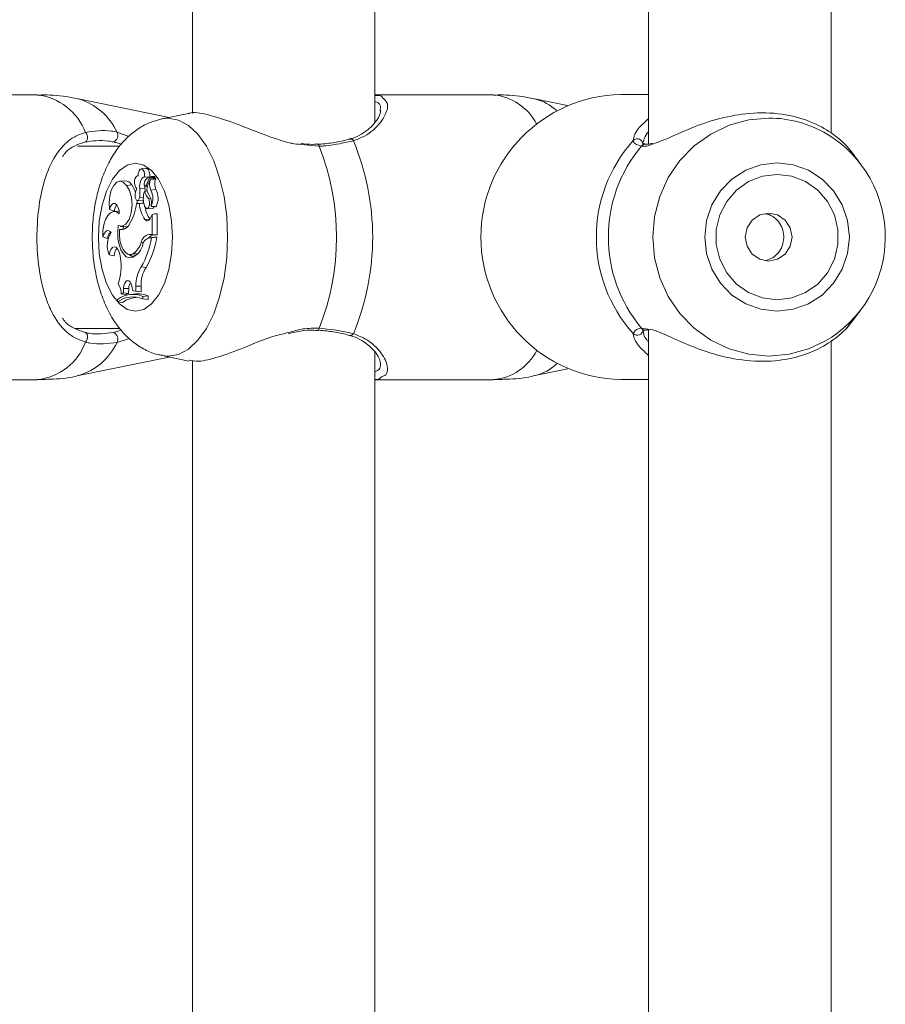
# Model space of a CAD drawing. Units: millimetres. Extents: x 0 to 42, y 0 to 29.8.
# Drawn here: x 32.3 to 32.6, y 8.6 to 9 of the extents above; entities that cross this region are included whole.
import ezdxf

# ---------------------------------------------------------------- set-up
doc = ezdxf.new("R2010")
doc.units = ezdxf.units.MM

msp = doc.modelspace()

# ---------------------------------------------------------------- linework, layer by layer
at = {"color": 7, "linetype": 'Continuous', "lineweight": 15}
for p, q in [((32.38066622465026, 8.94882358054918), (32.38066622465026, 9.418251404569567)), ((32.54066619127166, 8.945034394071518), (32.54066619127166, 9.418251404569567)), ((32.31666621415985, 9.415284285352648), (32.31666621415985, 8.951938280866562)), ((32.47666618078124, 9.415284285352648), (32.47666618078124, 8.941213974759995)), ((32.26227918117416, 8.958527931974352), (32.22066625802886, 8.958527931974352)), ((32.42228111474883, 8.958527931974352), (32.38066622465026, 8.958527931974352)), ((32.47666618078124, 8.958582768247544), (32.46693703382385, 8.958582768247544)), ((32.30850431173217, 8.950568804548203), (32.2767930909909, 8.957059035108507)), ((32.44815823285949, 8.95473326186937), (32.43679496496093, 8.957059035108507)), ((32.31529161184204, 8.95195783119005), (32.30603167264831, 8.950062641904772)), ((32.3824478074826, 8.952923426435412), (32.38249382226837, 8.95315493087572)), ((32.29122683256042, 8.940527806089342), (32.27633067815673, 8.940527806089342)), ((32.47583421914947, 8.941194901273668), (32.47592791765106, 8.94117797355455)), ((32.54617187230956, 8.940506348417223), (32.5457766935147, 8.940864214704455)), ((32.5478735849179, 8.938372740552843), (32.54617187230956, 8.940506348417223)), ((32.55110606401336, 8.934078345106066), (32.5478735849179, 8.938372740552843)), ((32.29763194768798, 8.9300986621837), (32.29745063035858, 8.930080542371691)), ((32.30045232026946, 8.932682881162583), (32.29872473924529, 8.932508120344101)), ((32.29288634508026, 8.928325304792345), (32.29115876405609, 8.928150543973864)), ((32.29361590593231, 8.926723847196518), (32.29539534299743, 8.926870951459826)), ((32.2999065801419, 8.929697165296496), (32.30140492170226, 8.92954982261461)), ((32.30038949697387, 8.92659915427965), (32.3016966268338, 8.929567465589464)), ((32.30038949697387, 8.92659915427965), (32.30091675966155, 8.926562437818468)), ((32.30102774351013, 8.926939377592028), (32.30194446294677, 8.92901910285753)), ((32.30368289201629, 8.929200300977646), (32.30195519178283, 8.929025540159166)), ((32.30336961000335, 8.929168591306627), (32.30349239557159, 8.929447541044174)), ((32.29818984716308, 8.925552258298813), (32.30000743120086, 8.925589451597155)), ((32.29989346712005, 8.924619803235947), (32.30083843915832, 8.924782643125475)), ((32.30014344900024, 8.926433214948593), (32.30084249227416, 8.926362404630602)), ((32.30206104963195, 8.925097594068468), (32.30385038106811, 8.925230393217026)), ((32.29710778444183, 8.92031491737169), (32.29877528398406, 8.920489916608751)), ((32.29808398931396, 8.92031491737169), (32.29710778444183, 8.92031491737169)), ((32.29734572618377, 8.920333275602282), (32.29728409498107, 8.921474108503281)), ((32.29738351552856, 8.921451935575424), (32.29911121576202, 8.921277174756943)), ((32.29808398931396, 8.92031491737169), (32.29966172426116, 8.920467982099472)), ((32.29820737092864, 8.922529349134384), (32.29951628892791, 8.922492871091784)), ((32.29961177556884, 8.920489916608751), (32.29877528398406, 8.920489916608751)), ((32.30128285138976, 8.922124514387072), (32.30206414907348, 8.922189364240586)), ((32.28758641927612, 8.918238529966295), (32.28931352346313, 8.917686352537094)), ((32.29077502935302, 8.917718300626696), (32.28904732911956, 8.917543539808213)), ((32.2909931823529, 8.917728791044176), (32.29077502935302, 8.917718300626696)), ((32.30063626020324, 8.918656954572619), (32.3023639604367, 8.918482193754135)), ((32.30207666604888, 8.91554082374376), (32.30253502576721, 8.916491398618637)), ((32.30217549054992, 8.919422516630112), (32.30231019704711, 8.919373163984238)), ((32.30235132425201, 8.919368634031235), (32.30388650148284, 8.91921342353624)), ((32.30253502576721, 8.916491398618637), (32.3033405229367, 8.916683325574814)), ((32.30253502576721, 8.90949858169359), (32.30253502576721, 8.916491398618637)), ((32.30435463636291, 8.909323582456528), (32.30435463636291, 8.916694769666613)), ((32.30005201547515, 8.914745936201035), (32.30175086706054, 8.914889225767075)), ((32.29110511987579, 8.911264309690416), (32.29276701658141, 8.911465773389757)), ((32.29147216527831, 8.91234339217943), (32.29319974630248, 8.912168631360947)), ((32.29247507303131, 8.9123779628734), (32.29236206262481, 8.911441931531847)), ((32.29276701658141, 8.911465773389757), (32.29288264959228, 8.911427149579943)), ((32.30146249978912, 8.90949858169359), (32.303194491557, 8.909323582456528)), ((32.30146249978912, 8.90949858169359), (32.30253502576721, 8.90949858169359)), ((32.30253502576721, 8.90949858169359), (32.30435463636291, 8.909323582456528)), ((32.303194491557, 8.909323582456528), (32.30435463636291, 8.909323582456528)), ((32.2852536126889, 8.908707270429552), (32.28694256990325, 8.908064732358872)), ((32.29873880594146, 8.906762966916979), (32.29963371007812, 8.90671218375963)), ((32.30325087755096, 8.908510813520373), (32.3015231773175, 8.90833605270189)), ((32.30168101041686, 8.908343920515001), (32.30341300218475, 8.90851891975206)), ((32.30168101041686, 8.908343920515001), (32.30234882085693, 8.908343920515001)), ((32.30234882085693, 8.908343920515001), (32.30420634000671, 8.90851891975206)), ((32.30341300218475, 8.90851891975206), (32.30325087755096, 8.908510813520373)), ((32.30341300218475, 8.90851891975206), (32.30420634000671, 8.90851891975206)), ((32.28743919580352, 8.902392754362047), (32.28921422212493, 8.902024159238756)), ((32.29119667261016, 8.90254796485704), (32.29142591207397, 8.901234040067612)), ((32.2946290656842, 8.902432808683336), (32.29635676591766, 8.902258047864855)), ((32.29600056856048, 8.902802595899523), (32.2974264308728, 8.902667174146591)), ((32.2987132951535, 8.898086914823471), (32.30049690454376, 8.897945055768906)), ((32.29168829172027, 8.888626227186142), (32.29246362893951, 8.888983378217636)), ((32.29168829172027, 8.888626227186142), (32.29332968442809, 8.888404974744738)), ((32.29257008283508, 8.890569100187241), (32.29246362893951, 8.888983378217636)), ((32.29246362893951, 8.888983378217636), (32.29427429883849, 8.888840088651598)), ((32.29257008283508, 8.890569100187241), (32.29438933580291, 8.890551457212387)), ((32.29332968442809, 8.888404974744738), (32.29427429883849, 8.888840088651598)), ((32.29438933580291, 8.890551457212387), (32.29427429883849, 8.888840088651598)), ((32.29674276559722, 8.888627896116198), (32.29501506536376, 8.888453135297715)), ((32.29544767587554, 8.891353735731066), (32.29577371328246, 8.889669785306872)), ((32.29577371328246, 8.889669785306872), (32.29686197488677, 8.889609703824936)), ((32.29577371328246, 8.889669785306872), (32.29744514673126, 8.889498123929918)), ((32.29686757772338, 8.891393074796616), (32.29686197488677, 8.889609703824936)), ((32.29686197488677, 8.889609703824936), (32.29868087022674, 8.889429936216295)), ((32.29686757772338, 8.891393074796616), (32.2986870691098, 8.89139259795946)), ((32.29744514673126, 8.889498123929918), (32.29868087022674, 8.889429936216295)), ((32.2986870691098, 8.89139259795946), (32.29868087022674, 8.889429936216295)), ((32.29046627729308, 8.88671649436754), (32.29046627729308, 8.88586963157457)), ((32.29046627729308, 8.88586963157457), (32.29211088865173, 8.88562572936815)), ((32.29929551332366, 8.887788901136338), (32.30111500471008, 8.887930998609484)), ((32.29929551332366, 8.886930355832993), (32.29929551332366, 8.887788901136338)), ((32.29929551332366, 8.886930355832993), (32.30111500471008, 8.886714825437487)), ((32.30111500471008, 8.886714825437487), (32.30111500471008, 8.887930998609484)), ((32.5478735849179, 8.878792652891098), (32.55110606401336, 8.883087286756455)), ((32.54603740423095, 8.876587996290148), (32.54747876375091, 8.878330359266222)), ((32.54617187230956, 8.876659045026718), (32.5478735849179, 8.878792652891098)), ((32.27553638666046, 8.876527914808213), (32.29127189367187, 8.876527914808213)), ((32.2890115663327, 8.875094542310654), (32.29172536580932, 8.875919232175768)), ((32.47666618078124, 8.87613309364122), (32.47666618078124, 8.448527822301804)), ((32.54617187230956, 8.876659045026718), (32.54599961488616, 8.876479277418078)), ((32.54066619127166, 8.448527822301804), (32.54066619127166, 8.872259983823716)), ((32.38066622465026, 8.448527822301804), (32.38066622465026, 8.868251213834704)), ((32.2767930909909, 8.859996685789048), (32.30850431173217, 8.866486916349352)), ((32.30603167264831, 8.866993078992785), (32.31548008172881, 8.865059265897692)), ((32.31666621415985, 8.865284333036364), (32.31666621415985, 8.448527822301804)), ((32.43679496496093, 8.859996685789048), (32.44833275525939, 8.862358221815049)), ((32.22066625802886, 8.858527788923205), (32.26227918117416, 8.858527788923205)), ((32.38066622465026, 8.858527788923205), (32.42228111474883, 8.858527788923205)), ((32.46693703382385, 8.858582863614977), (32.47666618078124, 8.858582863614977))]:
    msp.add_line(p, q, dxfattribs=at)
at = {"color": 8, "linetype": 'Continuous', "lineweight": 15}
for p, q in [((32.29027172773254, 8.945417294309555), (32.2943552419461, 8.94391740302843)), ((32.36114343850982, 8.94045151214403), (32.35481831281555, 8.94110644798082)), ((32.47123989313018, 8.942448744581162), (32.47148570268524, 8.943499693677841)), ((32.54617187230956, 8.940506348417223), (32.54597803800475, 8.940691361234606)), ((32.4741568252362, 8.876659045026718), (32.47552987783325, 8.876390108869494)), ((32.5460824653424, 8.876581797407091), (32.54617187230956, 8.876659045026718)), ((32.29462346284759, 8.87298620681566), (32.29027172773254, 8.871638665006577)), ((32.47146472185027, 8.873714813993395), (32.47123989313018, 8.874716887281359))]:
    msp.add_line(p, q, dxfattribs=at)
at = {"color": 8, "linetype": 'Continuous', "lineweight": 15, "flags": 128}
for points in [[(32.30588015764129, 8.950030455396591), (32.30815681665313, 8.950279602811753), (32.31178197114837, 8.949645170972765), (32.31529685705078, 8.947761664197863), (32.3185947820462, 8.944685826108872), (32.32157561033141, 8.940511593625962), (32.32414874284637, 8.935365328596054), (32.32623585908782, 8.929403672025622), (32.32777377813232, 8.922807822034775), (32.32871553151977, 8.915778050229967), (32.32903274743926, 8.908527979658066), (32.32871553151977, 8.90127767066759), (32.32777377813232, 8.894247898862778), (32.32623585908782, 8.887652048871935), (32.32414874284637, 8.8816903923015), (32.32157561033141, 8.876544127271591), (32.3185947820462, 8.872369894788683), (32.31529685705078, 8.869294056699694), (32.31178197114837, 8.867410549924791), (32.30815681665313, 8.8667761180858), (32.30601736753356, 8.866995940015734)], [(32.53848704545867, 8.87200726012987), (32.53277155607116, 8.869348892972887), (32.52590986936462, 8.867465386197985), (32.51883300989044, 8.866830954358996), (32.51175626962554, 8.867465386197985), (32.50489446370971, 8.869348892972887), (32.49845620839965, 8.872424731061876), (32.49263700693023, 8.876599201963364), (32.48761388509643, 8.881745228574694), (32.48353931157958, 8.887706885145127), (32.48053714483154, 8.894302973554552), (32.47869846074951, 8.901332745359362), (32.47807928769958, 8.90858281593126), (32.47869846074951, 8.915832886503159), (32.48053714483154, 8.922862658307968), (32.48353931157958, 8.929458746717394), (32.48761388509643, 8.935420164869248), (32.49263700693023, 8.940566429899157), (32.49845620839965, 8.944740900800644), (32.50489446370971, 8.947816500471054), (32.51175626962554, 8.949700245664536), (32.51883300989044, 8.950334439084946), (32.51883300989044, 8.950334439084946)], [(32.36114343850982, 8.94045151214403), (32.36096975057495, 8.940850148008286), (32.36077114789855, 8.941092858121811), (32.36056586950195, 8.94115746955675), (32.36056145875823, 8.94115699271959)]]:
    msp.add_lwpolyline(points, dxfattribs=at)
at = {"color": 7, "linetype": 'Continuous', "lineweight": 15, "flags": 128}
for points in [[(32.27921220510375, 8.945312390134752), (32.27953156679046, 8.944867262647568), (32.27976378648651, 8.944332251356064), (32.27988812177551, 8.943754086301743), (32.27989396303069, 8.943183550641953), (32.27978071420562, 8.942670712278305), (32.27955815046203, 8.942260393903673), (32.27924606054199, 8.941988596723496), (32.27887162416351, 8.94187916259569)], [(32.28370925634277, 8.908527979658066), (32.28403505533111, 8.91431225280565), (32.28499635904205, 8.919806608961045), (32.28654488771331, 8.924735436246813), (32.28860291688812, 8.92885149459642), (32.29106721132171, 8.93194831352037), (32.29381438939941, 8.933870920942248), (32.29670664518249, 8.93452275733751), (32.29959878175628, 8.933870920942248), (32.30234595983398, 8.93194831352037), (32.30481037347686, 8.92885149459642), (32.30686840265167, 8.924735436246813), (32.30841681211364, 8.919806608961045), (32.30937811582458, 8.91431225280565), (32.30970403402221, 8.908527979658066), (32.30937811582458, 8.902743468091904), (32.30841681211364, 8.897249111936508), (32.30686840265167, 8.892320284650742), (32.30481037347686, 8.888204226301132), (32.30234595983398, 8.885107407377184), (32.29959878175628, 8.883184799955309), (32.29670664518249, 8.882533201978623), (32.29381438939941, 8.883184799955309), (32.29106721132171, 8.885107407377184), (32.28860291688812, 8.888204226301132), (32.28654488771331, 8.892320284650742), (32.28499635904205, 8.897249111936508), (32.28403505533111, 8.902743468091904), (32.28370925634277, 8.908527979658066)], [(32.52170654981506, 8.934577593610705), (32.51606044023406, 8.93392575721544), (32.51069745271575, 8.932003388212143), (32.50588652341735, 8.928906330869616), (32.50186881273162, 8.924790272520006), (32.49884590356719, 8.91986144523424), (32.49696931093109, 8.914367089078844), (32.49633321016204, 8.90858281593126), (32.49696931093109, 8.902798304365097), (32.49884590356719, 8.897304186628281), (32.50186881273162, 8.892375359342514), (32.50588652341735, 8.888259300992905), (32.51069745271575, 8.885162243650377), (32.51606044023406, 8.883239636228502), (32.52170654981506, 8.882588038251816), (32.52735265939605, 8.883239636228502), (32.53271576612365, 8.885162243650377), (32.53752669542205, 8.888259300992905), (32.54154428689849, 8.892375359342514), (32.54456719606292, 8.897304186628281), (32.54644378869903, 8.902798304365097), (32.54708000867736, 8.90858281593126), (32.54644378869903, 8.914367089078844), (32.54456719606292, 8.91986144523424), (32.54154428689849, 8.924790272520006), (32.53752669542205, 8.928906330869616), (32.53271576612365, 8.932003388212143), (32.52735265939605, 8.93392575721544), (32.52170654981506, 8.934577593610705)], [(32.29763278215301, 8.930069575117052), (32.29720994680297, 8.93000353317064), (32.29682883470428, 8.929631361768662), (32.29654285161865, 8.929005036161362), (32.29639205186736, 8.92821229438585), (32.29639753549468, 8.927364239499985), (32.29655858724487, 8.926579365537583), (32.2968525573529, 8.925968060300766), (32.29723831861389, 8.925615677640856)], [(32.2999065801419, 8.929697165296496), (32.29991087167632, 8.930675873563706), (32.29971179216277, 8.931569943235337), (32.29934510438812, 8.932217964933335), (32.29887696950805, 8.932503351972521), (32.29839178769958, 8.932374129102646), (32.29797729699981, 8.931853899763048), (32.29770812242401, 8.931036600873888), (32.29763278215301, 8.930069575117052)], [(32.30173012464416, 8.929716477201403), (32.30174168794525, 8.930564055250107), (32.30155870168579, 8.931544432447373), (32.30118986814391, 8.932286391065537), (32.30070075242889, 8.932657847211779), (32.30045232026946, 8.932682881162583)], [(32.52170654981506, 8.930582890317856), (32.51656755655181, 8.929943451688708), (32.5117270633496, 8.928062805936754), (32.50746664255035, 8.925049910352648), (32.50403377263915, 8.921080241010607), (32.50162800996673, 8.916384110258042), (32.50038906782043, 8.911234507368029), (32.50038906782043, 8.905930886075913), (32.50162800996673, 8.900781521604479), (32.50403377263915, 8.896085390851914), (32.50746664255035, 8.892115483091295), (32.5117270633496, 8.889102825925766), (32.51656755655181, 8.887222180173813), (32.52170654981506, 8.886582741544663), (32.52684566228759, 8.887222180173813), (32.5316861554898, 8.889102825925766), (32.53594657628906, 8.892115483091295), (32.53937944620025, 8.896085390851914), (32.54178520887267, 8.900781521604479), (32.54302415101898, 8.905930886075913), (32.54302415101898, 8.911234507368029), (32.54178520887267, 8.916384110258042), (32.53937944620025, 8.921080241010607), (32.53594657628906, 8.925049910352648), (32.5316861554898, 8.928062805936754), (32.52684566228759, 8.929943451688708), (32.52170654981506, 8.930582890317856)], [(32.29361590593231, 8.926723847196518), (32.29254409520995, 8.927791247175158), (32.29136106222045, 8.928160319135605), (32.29017767160308, 8.927796969221054), (32.28910466878784, 8.926734814451159), (32.28824230878723, 8.9250732753734), (32.28767165391815, 8.922968277738512), (32.28744599073303, 8.920616516874254), (32.28758641927612, 8.918238529966295)], [(32.29068431108367, 8.912588009641588), (32.29205795972717, 8.912373194501818), (32.29338189809692, 8.913136849210678), (32.2944875642575, 8.914781460569323), (32.29523405282867, 8.917097697065293), (32.29552635400665, 8.919790634916245), (32.29532739370239, 8.92251742820543), (32.29466232507598, 8.924930939481674), (32.29361590593231, 8.926723847196518)], [(32.29674157350433, 8.924262652204455), (32.29645773618591, 8.925052532957018), (32.29539534299743, 8.926870951459826)], [(32.2999065801419, 8.929697165296496), (32.29952654092681, 8.929609665677965), (32.29916497915161, 8.929359326169909), (32.29883918016326, 8.928958544538439), (32.29856452196014, 8.928425917432726), (32.29835399835479, 8.927787194059313), (32.29821774213683, 8.927072176740586), (32.2981621906079, 8.926315197751938), (32.29818984716308, 8.925552258298813)], [(32.29980775564086, 8.92714036445421), (32.29982182233703, 8.926942000196398), (32.2998631879605, 8.926759609983383), (32.29992839544189, 8.926607498929917), (32.30001231878173, 8.92649830322069), (32.30010816305053, 8.926440367505966), (32.30020829885375, 8.926438460157335), (32.30030461995971, 8.926493058011948), (32.30038949697387, 8.92659915427965)], [(32.29666361062896, 8.92380727271837), (32.2965901777066, 8.923159012601793), (32.29664894788635, 8.922504792020739), (32.29683050363433, 8.921948084638535), (32.29710611551177, 8.921576866910874), (32.29743239133727, 8.921450028226792), (32.29775747506988, 8.921587118909775), (32.29803022592437, 8.921967158124863), (32.29820737092864, 8.922529349134384)], [(32.29998895376098, 8.926521906660021), (32.29998203962219, 8.92633069495958), (32.30000743120086, 8.925589451597155)], [(32.29105564802062, 8.916696677015244), (32.29096397607696, 8.917922863767563), (32.29067095964324, 8.919015297697007), (32.29021081178558, 8.919846186445177), (32.28963765352142, 8.920318255231798), (32.28901848047149, 8.92037595252794), (32.28842589109313, 8.92001284103197), (32.28792902677429, 8.91927159766954), (32.28758641927612, 8.918238529966295)], [(32.29911121576202, 8.921277174756943), (32.29917153566253, 8.921275028989733), (32.29949053972137, 8.921399006650866)], [(32.29990073888671, 8.919453034208239), (32.30020817964446, 8.91890538673204), (32.30060145109069, 8.9186617229442), (32.3010097429074, 8.918766150281847), (32.30135974138152, 8.919199833677233), (32.30158826558959, 8.919884571836413), (32.30165442674529, 8.92069710235399), (32.30154606550109, 8.921491513059557), (32.30128285138976, 8.922124514387072)], [(32.29105564802062, 8.916696677015244), (32.29004379957092, 8.91739548187059), (32.28897556512725, 8.917534956739367), (32.28792688100707, 8.917105326459824), (32.28697213380706, 8.916136870191513), (32.28617915361297, 8.914698729322373), (32.28560432641876, 8.912892708585678), (32.28528830259216, 8.910847077176989), (32.2852536126889, 8.908707270429552)], [(32.30435463636291, 8.916694769666613), (32.30435106008422, 8.916720995710312), (32.30434414594543, 8.916744360731064), (32.30433413236511, 8.916762957380236), (32.30432209222686, 8.91677535514635), (32.30430874078643, 8.916780838773668), (32.30429515092742, 8.916778454587876), (32.30428251474273, 8.916768917844713), (32.30427154748809, 8.916752705381334)], [(32.51875075548065, 8.916982779310166), (32.51561304777038, 8.916343340681015), (32.51295301168334, 8.914522537992417), (32.51117572038543, 8.911797413633286), (32.51055154054534, 8.90858281593126), (32.51117572038543, 8.905368218229235), (32.51295301168334, 8.902643093870104), (32.51561304777038, 8.900822291181504), (32.51875075548065, 8.900182852552355), (32.52188846319091, 8.900822291181504), (32.52454849927795, 8.902643093870104), (32.52632590978515, 8.905368218229235), (32.52694997041595, 8.90858281593126), (32.52632590978515, 8.911797413633286), (32.52454849927795, 8.914522537992417), (32.52188846319091, 8.916343340681015), (32.51875075548065, 8.916982779310166)], [(32.30005201547515, 8.914745936201035), (32.30030569284332, 8.914493212507187), (32.30057832448852, 8.914339432523667), (32.30086061208618, 8.914290079877793), (32.30114254205596, 8.914346823499619), (32.30141422002685, 8.914507517621933), (32.30166622846496, 8.914766678617418), (32.30188962667358, 8.915115246580065), (32.30207666604888, 8.91554082374376)], [(32.28820094316375, 8.910182843015612), (32.28782364576232, 8.910586247251452), (32.28741261213195, 8.910822996900498), (32.28698584287536, 8.910883078382433), (32.28656229226959, 8.910763630674303), (32.28616043775451, 8.910469898984848), (32.28579816072357, 8.910014757917345), (32.28549143522155, 8.909418473051012), (32.2852536126889, 8.908707270429552)], [(32.29068431108367, 8.912588009641588), (32.29047962873351, 8.910361418531359), (32.29057141988647, 8.90810502509874), (32.29095348565948, 8.905973801420151), (32.29159948079955, 8.904114851758898), (32.2924648210324, 8.902655491636216), (32.29349025934112, 8.90169657211107), (32.294605104617, 8.90130365829271), (32.29573258607757, 8.901504168317736)], [(32.29110511987579, 8.911264309690416), (32.29106220453155, 8.909327397153795), (32.29126772134673, 8.907432446287094), (32.29170796125305, 8.905704865262926), (32.29235383718383, 8.904258856580674), (32.29316279142272, 8.903190026090563), (32.29408117978942, 8.90256918411058), (32.29504844396484, 8.90243710021776), (32.29600056856048, 8.902802595899523)], [(32.29319974630248, 8.912168631360947), (32.29387113302123, 8.912215122983874), (32.29389080255401, 8.912220129774035)], [(32.29119667261016, 8.90254796485704), (32.29090437143218, 8.9036368225078), (32.2904581710614, 8.904491791532458), (32.28990194051635, 8.90502942542833), (32.28928980081451, 8.905197510526596), (32.28868159501922, 8.904979119108141), (32.28813692777526, 8.904395947263657), (32.28770884721649, 8.903504738614975), (32.28743919580352, 8.902392754362047)], [(32.29455479829681, 8.902441868589342), (32.29527100770843, 8.901849398420273), (32.29591390340698, 8.901558766172348)], [(32.29635676591766, 8.902258047864855), (32.2967738792218, 8.902260908887802), (32.29718789308441, 8.902353892133654)], [(32.29544767587554, 8.891353735731066), (32.29520138948333, 8.892233738706528), (32.2948218271054, 8.892897734449328), (32.29435309617889, 8.893269190595566), (32.29384907930267, 8.893304714963852), (32.2933684274472, 8.893000731275498), (32.29296633451354, 8.892391810224472), (32.2926896497525, 8.891548762128771), (32.29257008283508, 8.890569100187241)], [(32.27921220510375, 8.871743330762802), (32.27953156679046, 8.872188458249985), (32.27976378648651, 8.872723469541489), (32.27988812177551, 8.87330163459581), (32.27989396303069, 8.8738721702556), (32.27978071420562, 8.874385008619248), (32.27955815046203, 8.874795326993883), (32.27924606054199, 8.875067124174057), (32.27887162416351, 8.875176558301865)], [(32.36057790964019, 8.875896820829333), (32.36056586950195, 8.875898251340807), (32.36055537908447, 8.87589992027086)]]:
    msp.add_lwpolyline(points, dxfattribs=at)
at = {"color": 8, "linetype": 'Continuous', "lineweight": 15}
for centre, radius, start, end in [((32.25951433661072, 8.93752946628299), 0.02117970554212817, 21.5597207768874, 82.49907707129697), ((32.42002530726146, 8.93886510404869), 0.01979180308749817, 28.71271824529954, 83.45538481049928), ((32.27045711924667, 8.936099785595825), 0.02189599685053418, 25.18451941383385, 73.17995658148668), ((32.43284164710529, 8.940665156404158), 0.01686380683714779, 46.69425702769513, 76.44219939248663), ((32.51883146945679, 8.910416725894212), 0.03991771322045685, 59.2742148739528, 89.99778894280972), ((32.37207187900816, 8.941755662019292), 0.001228616057634156, 31.29764039360688, 101.3731882911554), ((32.47558323295567, 8.939418893864847), 0.001793654477781684, 81.95620037016559, 142.6790856946463), ((32.36032767845644, 8.87667662386027), 0.0008189678945963075, 287.7909288392069, 354.927144593276), ((32.47558139849382, 8.877744645135893), 0.001791071345134201, 217.3093162943343, 280.5069747551101), ((32.25999944910563, 8.878904681803952), 0.02050402257552961, 276.3836085260166, 339.5575936258174), ((32.27045674818183, 8.880956174093564), 0.0218963328021206, 286.8207920299556, 334.8158928793171), ((32.37207941269373, 8.875290128980263), 0.00121702883502838, 256.5385786906614, 328.9175683632045), ((32.42041592820706, 8.877625863550684), 0.01918893887926994, 275.5780217189481, 332.4649677339364), ((32.43282474008767, 8.876429265246134), 0.01690539420296825, 283.5827567042733, 313.6060443807469)]:
    msp.add_arc(centre, radius, start, end, dxfattribs=at)
at = {"color": 7, "linetype": 'Continuous', "lineweight": 15}
for centre, radius, start, end in [((32.46785751121403, 8.908582815931261), 0.05000842439286132, 91.0546712616354, 268.9453287383654), ((32.28793971059982, 8.944309792809678), 0.002581639688171702, 294.5309102419645, 25.40357564500585), ((32.51745678196898, 8.908586704876766), 0.04219393037437138, 299.8954677069864, 58.93921547428427), ((32.28037249711387, 8.908527860448778), 0.08685081756406943, 338.434242554355, 21.56575744564584), ((32.29178974979823, 8.908527860448778), 0.08810105834514519, 337.3935026909498, 22.60649730904887), ((32.50917528145008, 8.908582815931261), 0.05085267751359279, 138.2438636941451, 221.7561363058572), ((32.51217506945804, 8.908582696721972), 0.04964379549622687, 139.9800568943346, 220.0199431056677), ((32.47267747583508, 8.941060729376114), 0.001998306844025841, 0.9554247926725211, 136.0049969477567), ((32.29301207031633, 8.925650808409877), 0.002677449856640088, 27.11068330257093, 92.69143239953307), ((32.30221249228837, 8.927206273352434), 0.002405639691791851, 154.6338816609317, 181.5699667362685), ((32.30247583795423, 8.927187934331444), 0.002653198614135136, 107.6668770833051, 156.7127810513734), ((32.30404689765251, 8.925560612871125), 0.003319078771450535, 155.455122940781, 216.8611851539594), ((32.30677710558292, 8.927130998494512), 0.005135748951466197, 159.1744959022334, 203.3240776279823), ((32.30159938831423, 8.929626993533734), 0.0001140127441834258, 328.5256649986443, 51.32236424776091), ((32.30195072899727, 8.92898280642778), 3.683333003702431e-05, 315.2508483155798, 99.79473997244747), ((32.30321546973843, 8.929621247049555), 0.000326897068469725, 327.9013722606048, 55.68192096455346), ((32.30829143643578, 8.927129318328213), 0.004829998898200321, 159.0807447292111, 203.150786634733), ((32.30359721531504, 8.928989563389715), 0.000227488083433127, 323.3841385754632, 67.87548796657406), ((32.3015171524616, 8.923260348510034), 0.004884259863156225, 151.1689520770057, 173.5707130554445), ((32.285571882739, 8.923967606746524), 0.01271708090520531, 353.5061525371096, 7.158125816430391), ((32.30731107029199, 8.922046853219914), 0.007851172434824012, 160.869832668612, 199.2914446255798), ((32.30641686662819, 8.926617600452808), 0.00682245812464227, 197.0272564584513, 221.1911250175446), ((32.28733543726644, 8.923992994131718), 0.01277216139551442, 2.9425670467734, 7.180472245789471), ((32.29711344932552, 8.920613008368777), 0.005200147299581203, 346.7656662247234, 34.64940604326429), ((32.29684618269678, 8.922153740937276), 0.005988414515515671, 332.8652517769927, 29.44523406070615), ((32.29839463439764, 8.922158453343982), 0.006261148961329891, 332.1716442302613, 29.38233788191468), ((32.29298828685941, 8.91745464878085), 0.003682060924173368, 139.2214851135254, 176.3921225207002), ((32.27895216772995, 8.922693369579315), 0.01831074692885022, 328.6777787442892, 352.5365454508395), ((32.308363935122, 8.920815522971766), 0.01029212766064514, 182.7879473236726, 216.1379216985795), ((32.30893067369462, 8.920328903192086), 0.008941398816228472, 188.0019433798645, 217.4178453284197), ((32.30219020186192, 8.919560433537612), 0.001092150664048365, 279.1545229352421, 345.0276563114454), ((32.30388766724455, 8.919268165092063), 5.475396729307219e-05, 268.7800286178872, 323.5003637671618), ((32.29168859007613, 8.914340244628235), 0.003130784760469637, 259.2592468077402, 338.1398210984541), ((32.29524416726404, 8.905561839442687), 0.008423816222344897, 146.7314367824849, 202.0988330037364), ((32.29086296496482, 8.90766478682246), 0.003940742806989258, 136.0928753854242, 174.1750288318975), ((32.30216412503439, 8.906076294083935), 0.003493469689006435, 101.5860305435243, 168.6641908227626), ((32.3033832329349, 8.906964755774256), 0.002366365699702643, 94.57477187329262, 144.8678104731844), ((32.29302836160811, 8.907299079127961), 0.006394827697425448, 295.0163475314101, 350.1733704113005), ((32.29167203569337, 8.908722190723708), 0.007333334825589881, 306.1750605608887, 344.50425405766), ((32.27142237124378, 8.913532793138929), 0.0313587258156626, 330.4913865367575, 350.4755644561435), ((32.30218956234364, 8.905421585340704), 0.002966254866521679, 99.87189133283061, 164.6321023704005), ((32.27283030464181, 8.913588412121237), 0.03178294114930472, 330.5151452278736, 350.8219175490393), ((32.29344866014425, 8.901867315025392), 0.004237341790168003, 138.1101131004666, 177.8787255696167), ((32.2745951551716, 8.898164453757207), 0.01710838209836868, 339.3224808150994, 10.33597961948391), ((32.30809375682885, 8.891899021922086), 0.01123757446256608, 146.5888561074233, 182.5804890165776), ((32.30965504876514, 8.891889337609948), 0.01097922255901997, 146.5257849138738, 182.5931530388691), ((32.28654207897387, 8.888944338333783), 0.005156035330901116, 356.4627842886316, 38.06546514719066), ((32.29823930763842, 8.890599140063603), 0.003850267106123525, 147.6048972704485, 180.7095860871085), ((32.29758616322528, 8.87985539464866), 0.00881295078602873, 66.39584837536377, 95.49159892141596), ((32.29583115798113, 8.87942908671839), 0.009049212951515506, 67.4906006555918, 126.3599455350678), ((32.2958319947919, 8.878483250250483), 0.009129597654988239, 67.70517905176811, 125.9959246875602), ((32.29779026111675, 8.877734558790529), 0.00972244026371622, 91.19719834627425, 125.743029319518), ((32.28793987116055, 8.872746063032753), 0.002581450263076714, 334.5969701233093, 65.47108823822883), ((32.47267758445815, 8.876104632847518), 0.00199819771568308, 223.987277563027, 359.045418350634)]:
    msp.add_arc(centre, radius, start, end, dxfattribs=at)
for points, knots in [([(32.27689608781707, 8.956941017911852), (32.27618149871586, 8.95711582778136), (32.27249023331927, 8.958018821713415), (32.26755371369602, 8.958547503969019), (32.26337595441469, 8.958429012899193), (32.26226547210586, 8.958397517011582)], [0, 0, 0, 0, 0.1498421306434036, 0.7740211414635829, 0.9999999999999999, 0.9999999999999999, 0.9999999999999999, 0.9999999999999999]), ([(32.38066622465026, 8.958192000196396), (32.3815782862133, 8.958228651258574), (32.38288396119228, 8.95828111961902), (32.38326841642235, 8.957648959471522), (32.38338431566131, 8.957458386228502)], [0, 0, 0, 0, 0.6985364487565158, 0.9999999999999999, 0.9999999999999999, 0.9999999999999999, 0.9999999999999999]), ([(32.4368979617871, 8.956941017911852), (32.43618337266817, 8.957115827802856), (32.43249210718003, 8.958018821845938), (32.42755556994837, 8.958547504091465), (32.42337778873271, 8.958429013241338), (32.42226728647125, 8.958397517011582)], [0, 0, 0, 0, 0.1498415441216056, 0.774018111739769, 0.9999999999999999, 0.9999999999999999, 0.9999999999999999, 0.9999999999999999]), ([(32.35481831281555, 8.94110644798082), (32.35374499578893, 8.941150881964866), (32.35259163082068, 8.941198629833695), (32.34819586690325, 8.942265337859311), (32.34102289699869, 8.944720313149762), (32.33097840766277, 8.948860979237713), (32.32205943272024, 8.951703063536034), (32.31670358877648, 8.952590763974772), (32.31544390313873, 8.951901977072914), (32.31532236783874, 8.95183552245897)], [0, 0, 0, 0, 0.06512919271486492, 0.06998652534592827, 0.2683990119245087, 0.5109628239334791, 0.7417762734771642, 0.9750864047921316, 0.9999999999999999, 0.9999999999999999, 0.9999999999999999, 0.9999999999999999]), ([(32.38264867513549, 8.953095326230944), (32.38265571237154, 8.953071635313291), (32.38272737082705, 8.952830396486558), (32.3824550210186, 8.951545466214569), (32.38134252583316, 8.949466236833931), (32.37925228386288, 8.94698490206368), (32.37629239408071, 8.944817546185734), (32.37371362044463, 8.943420227803395), (32.37209110739179, 8.943084290525515), (32.37179669587982, 8.943023333356798)], [0, 0, 0, 0, 0.01960399897768044, 0.1996227323082273, 0.3892220589581731, 0.5880552973766668, 0.7963983438266831, 0.9630556615064972, 1, 1, 1, 1]), ([(32.54597803800475, 8.940691361234606), (32.54587020875389, 8.940792941902991), (32.54575904780218, 8.940897661203948), (32.5442869612898, 8.942308698872584), (32.54151852705895, 8.944790421653103), (32.53475298420992, 8.948876374616496), (32.52499062087256, 8.951890649860985), (32.51387625425441, 8.952501075272359), (32.50274639889139, 8.950728094659532), (32.49226333467874, 8.947329380359049), (32.48342969008057, 8.94310398450294), (32.47910090998297, 8.941560792038008), (32.47727736680877, 8.94091070632738)], [0, 0, 0, 0, 0.08194205024834757, 0.08447389013368933, 0.18793591120177, 0.31441987411431, 0.4347774863462804, 0.556437979943873, 0.665088002530047, 0.7770493583646096, 0.9060797472795766, 1, 1, 1, 1]), ([(32.3057419940747, 8.94993031959337), (32.30443552891776, 8.949601986354772), (32.30158246536642, 8.948884970986418), (32.29759680300784, 8.946672004238414), (32.29380316087646, 8.943652970743923), (32.29044086999917, 8.939834034522915), (32.28750108905034, 8.935209223370034), (32.2850507609713, 8.929767643770928), (32.28319205993714, 8.923652229564796), (32.28200163805491, 8.91711268164001), (32.28159494407763, 8.912000798735617), (32.28157082001372, 8.909142359481855), (32.28156563489807, 8.908527979658066)], [0, 0, 0, 0, 0.08062062406270831, 0.1760596237711604, 0.2734256577229649, 0.3757797703393032, 0.4857245013658049, 0.6035863138564641, 0.7257043452539961, 0.8470878566638386, 0.9671337651991815, 1, 1, 1, 1]), ([(32.47148570268524, 8.943499693677841), (32.47152540434056, 8.943714255086114), (32.47167067181591, 8.944499330515116), (32.4729909087579, 8.946867077531541), (32.47531879193573, 8.94896662439471), (32.47666618078124, 8.950181851194323)], [0, 0, 0, 0, 0.1367441415208957, 0.5003437777228342, 1, 1, 1, 1]), ([(32.27921220510375, 8.871743330762802), (32.27779856114743, 8.872251734668552), (32.27496747402891, 8.873269908829116), (32.27065041710814, 8.87675041063358), (32.26723682150791, 8.881852157587298), (32.26468420143148, 8.888725786582816), (32.26296658807793, 8.896065548385778), (32.26199192767686, 8.90540748954268), (32.26228094173484, 8.91599102627664), (32.26388414351374, 8.925882619601788), (32.2668991327067, 8.934823001304917), (32.27087156647313, 8.94058677544547), (32.27526027424743, 8.943917057859311), (32.27789587671578, 8.944847626060785), (32.27921220510375, 8.945312390134752)], [0, 0, 0, 0, 0.05825923862453356, 0.1166750505079554, 0.2331352930604592, 0.3031235602306473, 0.3730152500731601, 0.4714828221724696, 0.5703305389032443, 0.6650354047431604, 0.7688659106076303, 0.8918374840126914, 0.9459791861562447, 1, 1, 1, 1]), ([(32.27921220510375, 8.945312390134752), (32.28218905573083, 8.945773865697383), (32.28576521147068, 8.946328246379805), (32.28962490614041, 8.945548043525623), (32.29027172773254, 8.945417294309555)], [0, 0, 0, 0, 0.8324163832973667, 1, 1, 1, 1]), ([(32.27887162416351, 8.94187916259569), (32.27640966779357, 8.94105649813791), (32.27329399605647, 8.940015394229038), (32.27153618228974, 8.937358534832091), (32.27116736619842, 8.936801085279406)], [0, 0, 0, 0, 0.7901847748037477, 1, 1, 1, 1]), ([(32.2890115663327, 8.9419611785869), (32.28841753045538, 8.942081117519189), (32.28487032953729, 8.942797315828034), (32.28159688103548, 8.942296286499941), (32.27887162416351, 8.94187916259569)], [0, 0, 0, 0, 0.1674660925718844, 1, 1, 1, 1]), ([(32.29173168390167, 8.94109571914476), (32.29124807129615, 8.941297595472337), (32.29031019612802, 8.9416890964227), (32.28943531671722, 8.941872396609067), (32.2890115663327, 8.9419611785869)], [0, 0, 0, 0, 0.5156470945717817, 1, 1, 1, 1]), ([(32.36055013387573, 8.941244015500963), (32.36002474155645, 8.941190255139825), (32.35813119183995, 8.940996499135293), (32.35609817457307, 8.941281094955315), (32.35462924688232, 8.941486725614487)], [0, 0, 0, 0, 0.2774642327547469, 0.9999999999999999, 0.9999999999999999, 0.9999999999999999, 0.9999999999999999]), ([(32.37182614057433, 8.942972311780869), (32.37164328556415, 8.942917250560544), (32.37003640916224, 8.942433388644424), (32.36648542687684, 8.941762368881164), (32.36280948755473, 8.941221247988048), (32.36072404179598, 8.941179141842333), (32.36057171075714, 8.94117606620592)], [0, 0, 0, 0, 0.0585763848371715, 0.5147521547736129, 0.9645551517959288, 1, 1, 1, 1]), ([(32.37312170713317, 8.94239390830797), (32.37001157926213, 8.94166550071175), (32.36627533579941, 8.940790453693612), (32.36188000348942, 8.94050015935216), (32.36114343850982, 8.94045151214403)], [0, 0, 0, 0, 0.8324210940924271, 1, 1, 1, 1]), ([(32.4741568252362, 8.940506348417223), (32.47291947060633, 8.940876854918594), (32.47143276313315, 8.941322026230967), (32.47126759532645, 8.942286912401972), (32.47123989313018, 8.942448744581162)], [0, 0, 0, 0, 0.832278475893132, 1, 1, 1, 1]), ([(32.4758350536145, 8.941204199598253), (32.47577897482847, 8.941209101335987), (32.47510464437227, 8.941268043251045), (32.47458378899603, 8.941569359687241), (32.47462087344421, 8.941518655355148), (32.47463306634796, 8.941501984403551)], [0, 0, 0, 0, 0.05738864806134981, 0.6900811513747513, 1, 1, 1, 1]), ([(32.47800764291656, 8.941461453245104), (32.4774266787811, 8.941330851936591), (32.47645560243074, 8.941112553018836), (32.47608450818296, 8.94120089594635), (32.4759354278363, 8.94123638610643)], [0, 0, 0, 0, 0.5982682363106121, 1, 1, 1, 1]), ([(32.54788252561462, 8.938151726530014), (32.54741457880341, 8.938872042340835), (32.54687330206087, 8.939705235743055), (32.54621818618776, 8.94044730128384), (32.54612943380248, 8.940547833249985)], [0, 0, 0, 0, 0.8645241415745485, 1, 1, 1, 1]), ([(32.30167063920867, 8.929716000364243), (32.30171622107824, 8.929720609688886), (32.30194407293497, 8.929743650498478), (32.30252051678208, 8.929802041170039), (32.30305109318837, 8.929855866104171), (32.30339976995361, 8.929891238019884)], [0, 0, 0, 0, 0.07896539749005378, 0.3947273906879815, 1, 1, 1, 1]), ([(32.3016966268338, 8.929567465589464), (32.30174387287389, 8.929564287434854), (32.30198007155602, 8.929548398781987), (32.30257855818495, 8.929508002708243), (32.30313000774481, 8.929471517488304), (32.30349239557159, 8.929447541044174)], [0, 0, 0, 0, 0.07895692513707264, 0.3947319527107642, 1, 1, 1, 1]), ([(32.30197688787353, 8.928956875608385), (32.30200255802136, 8.928955444800742), (32.30213089222404, 8.92894829168425), (32.30266982259953, 8.928918338687296), (32.30324494578225, 8.928885269026475), (32.30371746309476, 8.928857537769796), (32.3037798091687, 8.928853878782213)], [0, 0, 0, 0, 0.04267750461417329, 0.2133600306093415, 0.8962071602643326, 1, 1, 1, 1]), ([(32.30231019704711, 8.919373163984238), (32.30231178557683, 8.91937291738233), (32.30231965152047, 8.919371696280386), (32.30235296891556, 8.919369096329904), (32.30248644303904, 8.919354309225117), (32.30301907701056, 8.919311647527138), (32.30352680383361, 8.919269336589345), (32.30393168180358, 8.919235596464098)], [0, 0, 0, 0, 0.002997506340462696, 0.01484279191067295, 0.06232829649300024, 0.2522699243396014, 0.9999999999999999, 0.9999999999999999, 0.9999999999999999, 0.9999999999999999]), ([(32.3033405229367, 8.916683325574814), (32.30338977314828, 8.91668715991002), (32.30354490513844, 8.916699237585068), (32.30374761663362, 8.916714304215581), (32.30391223057806, 8.91672604157225), (32.30397759754788, 8.916730939459846), (32.30402754649966, 8.916735012689097), (32.30412404893342, 8.916741772794389), (32.30421399917994, 8.916748439903046), (32.30427154748809, 8.916752705381334)], [0, 0, 0, 0, 0.1584527083187963, 0.4991061602521492, 0.6542896086265242, 0.6880140717602007, 0.7103743613823745, 0.8147035039251052, 1, 1, 1, 1]), ([(32.3033405229367, 8.916683325574814), (32.30334080102489, 8.916683411235622), (32.30334218697147, 8.916683838155237), (32.30334799193476, 8.916683695502078), (32.30337177667718, 8.91668579793763), (32.30346570607553, 8.916685975477593), (32.3037985011815, 8.916693455719322), (32.3041124840557, 8.916694197547857), (32.30435463636291, 8.916694769666613)], [0, 0, 0, 0, 0.0008387785956041231, 0.004180336904876395, 0.01744644075147889, 0.07059899410606581, 0.2832201486386474, 1, 1, 1, 1]), ([(32.51782473771942, 8.90041244964403), (32.51861167028071, 8.900661812630965), (32.52025822285965, 8.901183571787247), (32.52224123873441, 8.903000159144923), (32.52362492688565, 8.905430094134063), (32.52416558700721, 8.908245901040072), (32.52383029004526, 8.911050773379136), (32.52268646854283, 8.913582015245629), (32.52079823311617, 8.915535156714864), (32.51899033162554, 8.916596374019898), (32.51786007587426, 8.916729525333986), (32.51765116899383, 8.916754135892809)], [0, 0, 0, 0, 0.1116907747580696, 0.2336982128674857, 0.3586108997948988, 0.4827290876502636, 0.6033746777660604, 0.7233722081381392, 0.8464478635820367, 0.9716187263220483, 1, 1, 1, 1]), ([(32.28156563489807, 8.908527979658066), (32.28158538140297, 8.907309169073523), (32.28164150259929, 8.903845208821814), (32.28225826432588, 8.89816038702511), (32.2836402645074, 8.891644349954825), (32.28578214508463, 8.885392321618523), (32.28861162212988, 8.87985864031758), (32.29201967675222, 8.875253020492508), (32.29577756937612, 8.871653834062393), (32.29994644188545, 8.869024050986098), (32.30342142171207, 8.867485130487161), (32.30551857040015, 8.86717855166257), (32.30603381841552, 8.86710322837633)], [0, 0, 0, 0, 0.06480431904310241, 0.1841792220635677, 0.3053500565583342, 0.4299238247327738, 0.5595474419270127, 0.6715203880137466, 0.775593607337614, 0.8739624079116999, 0.9690338507926871, 1, 1, 1, 1]), ([(32.27111098020446, 8.880182394788683), (32.27136961349419, 8.879786599873297), (32.27236519339615, 8.878263031644797), (32.27490402111046, 8.876624223279379), (32.2775353640721, 8.875664121424817), (32.27887162416351, 8.875176558301865)], [0, 0, 0, 0, 0.1472890149412986, 0.5669725780921955, 1, 1, 1, 1]), ([(32.27887162416351, 8.875176558301865), (32.27939854175519, 8.875049293192777), (32.28253884410377, 8.874290823695329), (32.28607158831537, 8.87472948492404), (32.2890115663327, 8.875094542310654)], [0, 0, 0, 0, 0.1677919936365699, 1, 1, 1, 1]), ([(32.31554469316375, 8.865410694883288), (32.31655218328637, 8.865186762892959), (32.31894647647076, 8.864654590094261), (32.32581420464454, 8.866444635236588), (32.3349942233424, 8.86973258130122), (32.34337767162032, 8.873480599210426), (32.34885174192851, 8.874732057525936), (32.35025271623504, 8.875052342222153)], [0, 0, 0, 0, 0.1668933214924052, 0.3966208037193011, 0.6333505717750415, 0.9061637137395557, 1, 1, 1, 1]), ([(32.35030755250823, 8.874661812589585), (32.35133798166095, 8.874923226050818), (32.35388992733272, 8.87557063878092), (32.35740279373187, 8.876029595643624), (32.35970275866755, 8.875854953350895), (32.36054548471343, 8.875790962980211)], [0, 0, 0, 0, 0.30025527038324, 0.7436077828951337, 1, 1, 1, 1]), ([(32.36057731359374, 8.875888237760483), (32.36072671815884, 8.87588218798238), (32.36270249407445, 8.875802183694255), (32.36626059048329, 8.875332945846047), (32.36988577273185, 8.874682943297653), (32.37149780333758, 8.874161728634201), (32.37178501336944, 8.874068865583359)], [0, 0, 0, 0, 0.03523269574191211, 0.4659289469512403, 0.9048463697786606, 1, 1, 1, 1]), ([(32.36114343850982, 8.876604208753527), (32.36472977726702, 8.876233967383747), (32.3690388624906, 8.87578911213619), (32.3725352682934, 8.874823732107973), (32.37312170713317, 8.874661812589585)], [0, 0, 0, 0, 0.832273805491147, 1, 1, 1, 1]), ([(32.47123989313018, 8.874716887281359), (32.4716278137831, 8.875445181785077), (32.47209382823278, 8.87632009205294), (32.47386073108627, 8.87661039638958), (32.4741568252362, 8.876659045026718)], [0, 0, 0, 0, 0.8324219413936974, 1, 1, 1, 1]), ([(32.47460087983978, 8.875655541227282), (32.47458938089792, 8.875633882158505), (32.47453989242403, 8.875540667124117), (32.47487402422571, 8.875854297107026), (32.47568897064264, 8.875920266854042), (32.47592064588439, 8.875939020917832)], [0, 0, 0, 0, 0.1780630803182297, 0.7663374786225184, 0.9999999999999999, 0.9999999999999999, 0.9999999999999999, 0.9999999999999999]), ([(32.47552987783325, 8.876390108869494), (32.47663589775609, 8.876298622429733), (32.47778009749344, 8.876203977877514), (32.48137141485652, 8.8748563065435), (32.48670386493892, 8.872375392095508), (32.4963662401845, 8.868289683375298), (32.50797889132009, 8.865273346438642), (32.51945020814308, 8.864669121082056), (32.52952048213775, 8.866422629167046), (32.53783880854877, 8.869897457767657), (32.5434102104614, 8.873905330807366), (32.54594262529488, 8.876488366810406), (32.54605112711415, 8.876560859561195), (32.5460824653424, 8.876581797407091)], [0, 0, 0, 0, 0.07059219143770687, 0.07302903431812803, 0.1725966351703156, 0.2943225017244531, 0.4101502362422912, 0.5272317111442788, 0.6317945654584863, 0.7395407665989967, 0.863714699720871, 0.9606371591047177, 1, 1, 1, 1]), ([(32.47591480462921, 8.875929722593249), (32.47602446610634, 8.875993310349292), (32.47613494435472, 8.876057371714225), (32.47648489882523, 8.875981779860703), (32.47648748605621, 8.875981221006333)], [0, 0, 0, 0, 0.9926069497870229, 1, 1, 1, 1]), ([(32.29027172773254, 8.871638665006579), (32.28706888588891, 8.87124210898273), (32.28322059301337, 8.870765637213022), (32.27978794287739, 8.871602901462959), (32.27921220510375, 8.871743330762802)], [0, 0, 0, 0, 0.832276011002806, 0.9999999999999999, 0.9999999999999999, 0.9999999999999999, 0.9999999999999999]), ([(32.37178489416015, 8.874020228193222), (32.37217937507079, 8.873933999075128), (32.37384563470597, 8.873569773342055), (32.37628151784214, 8.872234090489842), (32.3791114959561, 8.870178620079853), (32.3811732119804, 8.867838034149624), (32.38245670964992, 8.865563522664932), (32.38258291465313, 8.86460093771044), (32.38264617174041, 8.864118466184557)], [0, 0, 0, 0, 0.05141298377444088, 0.2171648292137467, 0.4044209832075145, 0.6122413285199679, 0.8056457073941434, 1, 1, 1, 1]), ([(32.47666618078124, 8.86699379424852), (32.47520364896081, 8.868335710080773), (32.47287318791722, 8.870473976426252), (32.47162484987706, 8.872801920779223), (32.47150030310578, 8.873511964514986), (32.47146472185027, 8.873714813993395)], [0, 0, 0, 0, 0.5462131471443303, 0.8703594979100363, 1, 1, 1, 1]), ([(32.26229289024246, 8.858658203885971), (32.2641812765867, 8.85866087125592), (32.26899358834582, 8.858667668708039), (32.27388325348696, 8.859231562453038), (32.27676246886075, 8.859997426776104), (32.27681884019744, 8.86001242141527)], [0, 0, 0, 0, 0.3877031434061613, 0.9880120144635509, 1, 1, 1, 1]), ([(32.38293215482604, 8.859500775144518), (32.38256666082426, 8.859052640781819), (32.38212701868587, 8.85851359294919), (32.38087704054338, 8.858648554823372), (32.38066622465026, 8.858671316907824)], [0, 0, 0, 0, 0.8313443363922416, 0.9999999999999999, 0.9999999999999999, 0.9999999999999999, 0.9999999999999999]), ([(32.42229482381713, 8.858658203885971), (32.42418322616999, 8.85866083587059), (32.42899556668424, 8.85866754313093), (32.43388498257986, 8.859232044882186), (32.43676442227507, 8.859997426818127), (32.43682083337676, 8.86001242141527)], [0, 0, 0, 0, 0.3877011464595062, 0.9880044534524484, 1, 1, 1, 1])]:
    msp.add_open_spline(points, degree=3, knots=knots, dxfattribs=at)
at = {"color": 8, "linetype": 'Continuous', "lineweight": 15}
for points, knots in [([(32.38338431566131, 8.957458386228502), (32.38402368778912, 8.956914397175264), (32.38555826483136, 8.955608752033696), (32.38463898680611, 8.951382848702028), (32.38144108749544, 8.947063924794978), (32.37713912652564, 8.943892531085094), (32.37447360517258, 8.942898208455972), (32.37312170713317, 8.942393908307968)], [0, 0, 0, 0, 0.1812601580852271, 0.4350481748761897, 0.7356205509814209, 0.8659121382094557, 1, 1, 1, 1]), ([(32.38249382226837, 8.95315493087572), (32.38253842767003, 8.953350382093364), (32.38285112996071, 8.954720575863668), (32.38222271893836, 8.955872025032965), (32.38074747453402, 8.956007762741464), (32.38066622465026, 8.956015238569199)], [0, 0, 0, 0, 0.1358560178149729, 0.9524068026338259, 1, 1, 1, 1]), ([(32.47666618078124, 8.945532927320421), (32.47650584975714, 8.94536678821773), (32.47554991699045, 8.944376226266435), (32.4750253412442, 8.94302889986127), (32.47489373434097, 8.94223045997561), (32.47484907358062, 8.941959509656847)], [0, 0, 0, 0, 0.1174929181773429, 0.7005215052181103, 1, 1, 1, 1]), ([(32.47727736680877, 8.94091070632738), (32.47713705824238, 8.940856051126598), (32.47576560750671, 8.940321822053887), (32.47491785078523, 8.940419059242332), (32.4741568252362, 8.940506348417223)], [0, 0, 0, 0, 0.1023066762405439, 1, 1, 1, 1]), ([(32.35025271623504, 8.875052342222153), (32.35202207504073, 8.875574072293531), (32.35566285447357, 8.876647627361761), (32.35928275168739, 8.87661894959714), (32.36114343850982, 8.876604208753527)], [0, 0, 0, 0, 0.485983520377605, 1, 1, 1, 1]), ([(32.47477587907684, 8.875794539258896), (32.47479751371047, 8.87482388128722), (32.47482298670676, 8.873681011602686), (32.47642481198893, 8.871979460952833), (32.47666618078124, 8.87172306518358)], [0, 0, 0, 0, 0.8493164048476365, 1, 1, 1, 1]), ([(32.37312170713317, 8.874661812589585), (32.37452913342228, 8.874130878556773), (32.3773982581239, 8.87304853700875), (32.38160767127244, 8.86979245806006), (32.3843971802138, 8.865974616935862), (32.38520566626232, 8.862519458269615), (32.38495066499608, 8.86028692561395), (32.38350716717485, 8.859724725578186), (32.38293215482604, 8.859500775144518)], [0, 0, 0, 0, 0.1362202685855854, 0.2776933616260521, 0.5548663889697161, 0.7183289162395979, 0.887797301054475, 1, 1, 1, 1]), ([(32.38066622465026, 8.861343989179552), (32.38127805089135, 8.861580819118306), (32.38256690201039, 8.862079716535721), (32.38258714123792, 8.863385864019104), (32.38259777276885, 8.86407197456163)], [0, 0, 0, 0, 0.4747066841553957, 0.9999999999999999, 0.9999999999999999, 0.9999999999999999, 0.9999999999999999])]:
    msp.add_open_spline(points, degree=3, knots=knots, dxfattribs=at)

doc.saveas('drawing.dxf')
